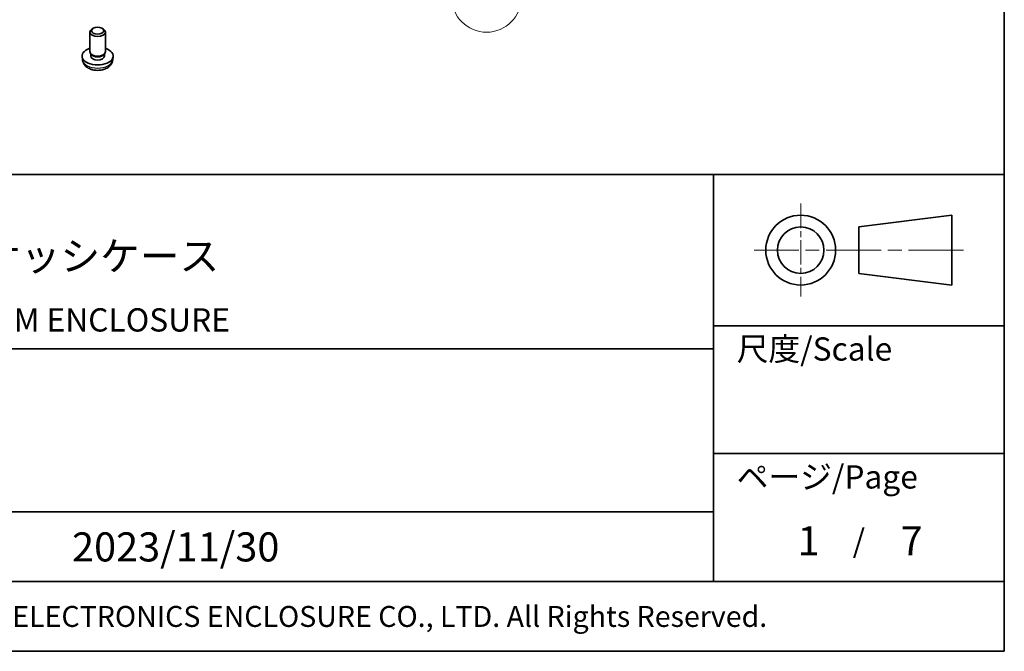
# Model space of a CAD drawing. Units: millimetres. Extents: x -1 to 10422, y 0 to 1967.
# Drawn here: x 766 to 978, y 0 to 136 of the extents above; entities that cross this region are included whole.
import ezdxf
from ezdxf.enums import TextEntityAlignment as Align

# ---------------------------------------------------------------- set-up
doc = ezdxf.new("R2010")
doc.units = ezdxf.units.MM
doc.linetypes.add('CHAIN', pattern=[0.3543, 0.2362, -0.0295, 0.0591, -0.0295])
for name, color, linetype, lineweight in [('Border (ISO)', 7, 'Continuous', 35), ('Title (ISO)', 7, 'Continuous', 35), ('Visible (ISO)', 7, 'Continuous', 35), ('Visible Narrow (ISO)', 7, 'Continuous', 25)]:
    doc.layers.add(name, color=color, linetype=linetype, lineweight=lineweight)
doc.layers.add('Symbol (TK)', color=100, linetype='Continuous', lineweight=18, true_color=0x00ff3f)
doc.styles.add('Note Text (TK)', font='MS PGothic.ttf')
doc.styles.add('Note Text (TK2)', font='MS PGothic.ttf')
doc.styles.add('文字スタイル40', font='MS PGothic.ttf')
doc.styles.add('文字スタイル67', font='arial.ttf')

# ---------------------------------------------------------------- blocks, each defined once
blk = doc.blocks.new('図面枠 tk図枠')
at = {"layer": 'Border (ISO)'}
for p in [(405.5, 289), (14.5, 8)]:
    blk.add_line(p, (405.5, 8), dxfattribs=at)
blk = doc.blocks.new('表題欄 tk表題欄')
at = {"layer": 'Title (ISO)'}
for p, q in [((74.709, 245.053), (255.709, 245.053)), ((230.709, 245.053), (230.709, 210.053)), ((255.709, 245.053), (255.709, 204.053)), ((243.209, 240.553), (251.209, 241.553)), ((251.209, 235.553), (251.209, 241.553)), ((243.209, 240.553), (243.209, 236.553)), ((243.209, 236.553), (251.209, 235.553)), ((230.709, 232.053), (255.709, 232.053)), ((74.709, 230.053), (230.709, 230.053)), ((230.709, 221.053), (255.709, 221.053)), ((74.709, 216.053), (230.709, 216.053)), ((255.709, 210.053), (74.709, 210.053)), ((74.709, 204.053), (255.709, 204.053))]:
    blk.add_line(p, q, dxfattribs=at)
at = {"layer": 'Title (ISO)', "color": 4, "linetype": 'CHAIN', "lineweight": 18, "ltscale": 8.88956, "true_color": 0x00ffff}
blk.add_line((238.209, 242.553), (238.209, 234.553), dxfattribs=at)
at = {"layer": 'Title (ISO)', "color": 4, "linetype": 'CHAIN', "lineweight": 18, "ltscale": 20.001633, "true_color": 0x00ffff}
blk.add_line((252.209, 238.553), (234.209, 238.553), dxfattribs=at)
at = {"layer": 'Title (ISO)'}
for radius in [3, 2]:
    blk.add_circle((238.209, 238.553), radius, dxfattribs=at)
at = {"layer": 'Title (ISO)', "color": 1, "true_color": 0xff0000, "char_height": 2, "attachment_point": 4, "line_spacing_factor": 1.5, "style": 'Note Text (TK)'}
for s, insert in [('\\fＭＳ Ｐゴシック|b0|i0;{\\H2.0000;尺度/Scale}', (232.709, 230.053)), ('\\fＭＳ Ｐゴシック|b0|i0;{\\H2.0000;ページ/Page}', (232.709, 219.053))]:
    blk.add_mtext(s, dxfattribs=dict(at, insert=insert))
at = {"layer": 'Title (ISO)', "color": 7, "line_spacing_factor": 1.5, "style": 'Note Text (TK)'}
for s, insert, char_height, attachment_point in [('\\fＭＳ Ｐゴシック|b0|i0;{\\H2.0000;/}', (243.209, 213.553), 2, 5), ('\\fMS PGothic|b0|i0;{\\H1.8000;本図面の著作権は株式会社タカチ電機工業に帰属します。 / Copyright (C)\xa0 TAKACHI ELECTRONICS ENCLOSURE CO., LTD. All Rights Reserved.}', (77.709, 207.053), 1.8, 4)]:
    blk.add_mtext(s, dxfattribs=dict(at, insert=insert, char_height=char_height, attachment_point=attachment_point))
at = {"layer": 'Title (ISO)', "color": 7}
for tag, p, height, style in [('<品名>_001', (157.538, 236.789), 2.5, 'Note Text (TK)'), ('<Title>_001', (157.709, 231.552), 2, '文字スタイル67'), ('<型番>_001', (157.658, 219.993), 3, '文字スタイル40'), ('<ページ_No.>_001', (237.949, 212.303), 2.5, 'Note Text (TK)'), ('<総ページ数>_001', (246.793, 212.303), 2.5, 'Note Text (TK)'), ('作成日_001', (175.59, 211.781), 2.5, 'Note Text (TK)')]:
    blk.add_attdef(tag, p, '', height=height, dxfattribs=dict(at, style=style))
at = {"layer": 'Title (ISO)', "color": 7, "style": 'Note Text (TK)'}
for tag, p in [('<尺度>', (243.209, 224.553)), ('<部品サイズ>', (112.209, 213.053))]:
    blk.add_attdef(tag, text='', height=2.5, dxfattribs=at).set_placement(p, align=Align.MIDDLE_CENTER)
blk = doc.blocks.new('バルーン403')
at = {"layer": 'Symbol (TK)', "color": 100, "true_color": 0x00ff40}
for p, q in [((353.751, 70.901), (351.91, 72.592)), ((354.09, 71.27), (351.91, 72.592)), ((351.91, 72.592), (353.413, 70.533)), ((353.751, 70.901), (358.803, 66.264))]:
    blk.add_line(p, q, dxfattribs=at)
at = {"layer": 'Symbol (TK)'}
blk.add_circle((361.007, 64.241), 3, dxfattribs=at)
at = {"layer": 'Symbol (TK)', "color": 7, "insert": (361.007, 64.229), "char_height": 2, "attachment_point": 5, "style": 'Note Text (TK2)'}
blk.add_mtext('10', dxfattribs=at)

msp = doc.modelspace()

# ---------------------------------------------------------------- linework, layer by layer
at = {"layer": 'Visible (ISO)'}
for p, q in [((781.7677, 133.9547), (781.5146, 133.8085)), ((783.6191, 133.9547), (783.8721, 133.8085)), ((781.0267, 128.9298), (781.0267, 133.1282)), ((784.36, 128.9298), (784.36, 133.1282)), ((779.4435, 127.1404), (779.3664, 127.8581)), ((781.3018, 128.3338), (781.1344, 128.5895)), ((781.2057, 127.9772), (781.2057, 128.4806)), ((784.0849, 128.3338), (784.2523, 128.5895)), ((784.1811, 127.9772), (784.1811, 128.4806)), ((785.9433, 127.1404), (786.0203, 127.8581))]:
    msp.add_line(p, q, dxfattribs=at)
for centre, major_axis, start_param, end_param in [((782.6934, 133.1282), (-1.6667, 0), 5.49801994, 10.20994333), ((782.6934, 127.9772), (-3.3333, 0), 5.23598776, 10.47197551), ((782.6934, 128.9298), (-1.6667, 0), 0, 3.14159265), ((782.6934, 127.9772), (-1.4877, 0), 0, 3.14159265), ((782.6934, 128.6376), (-1.4877, 0), 0.36144194, 2.78015071)]:
    msp.add_ellipse(centre, major_axis=major_axis, ratio=0.57735027, start_param=start_param, end_param=end_param, dxfattribs=at)
msp.add_ellipse((782.6934, 133.4205), major_axis=(-1.3088, 0), ratio=0.57735027, dxfattribs=at)
msp.add_open_spline([(779.4435, 127.1404), (779.4683, 126.9088), (779.5347, 126.686), (779.7354, 126.2621), (779.876, 126.0676), (780.2312, 125.6918), (780.4553, 125.5271), (780.9873, 125.2269), (781.3035, 125.1096), (781.9727, 124.9468), (782.3271, 124.9061), (783.0323, 124.9043), (783.3829, 124.9424), (784.0661, 125.1025), (784.3988, 125.2245), (785.0055, 125.5709), (785.285, 125.7906), (785.6809, 126.307), (785.8191, 126.5694), (785.9164, 126.9538), (785.9332, 127.0465), (785.9433, 127.1404)], degree=3, knots=[3.10235621, 3.10235621, 3.10235621, 3.10235621, 3.30731606, 3.30731606, 3.53990594, 3.53990594, 3.83726333, 3.83726333, 4.21252329, 4.21252329, 4.60694817, 4.60694817, 4.99678454, 4.99678454, 5.39105234, 5.39105234, 5.76535821, 5.76535821, 6.03702051, 6.03702051, 6.12014215, 6.12014215, 6.12014215, 6.12014215], dxfattribs=at)
at = {"layer": 'Visible Narrow (ISO)'}
msp.add_ellipse((782.6934, 127.2567), major_axis=(3.2561, 0), ratio=0.57735027, start_param=3.20349601, end_param=6.22128195, dxfattribs=at)

# ---------------------------------------------------------------- block references
at = {"xscale": 2.5, "yscale": 2.5, "zscale": 2.5}
msp.add_blockref('図面枠 tk図枠', (-36.25, -20), dxfattribs=at)
ref = msp.add_blockref('表題欄 tk表題欄', (338.2279, -510.1318), dxfattribs=dict(xscale=2.5, yscale=2.5, zscale=2.5))
ref.add_attrib('<品名>_001', 'アルミサッシケース', (732.0739, 81.8395), dxfattribs={"layer": 'Title (ISO)', "color": 7, "height": 6.25, "style": 'Note Text (TK)'})
ref.add_attrib('作成日_001', '2023/11/30', (777.2017, 19.3217), dxfattribs={"layer": 'Title (ISO)', "color": 7, "height": 6.25, "style": 'Note Text (TK)'})
ref.add_attrib('<Title>_001', 'ALUMINIUM ENCLOSURE', (732.5, 68.7483), dxfattribs={"layer": 'Title (ISO)', "color": 7, "height": 5, "style": '文字スタイル67'})
ref.add_attrib('<ページ_No.>_001', '1', (933.1001, 20.625), dxfattribs={"layer": 'Title (ISO)', "color": 7, "height": 6.25, "style": 'Note Text (TK)'})
ref.add_attrib('<総ページ数>_001', '7', (955.2095, 20.625), dxfattribs={"layer": 'Title (ISO)', "color": 7, "height": 6.25, "style": 'Note Text (TK)'})
at = {"layer": 'Symbol (TK)', "xscale": 2.5, "yscale": 2.5, "zscale": 2.5}
msp.add_blockref('バルーン403', (-36.25, -20), dxfattribs=at)

doc.saveas('drawing.dxf')
